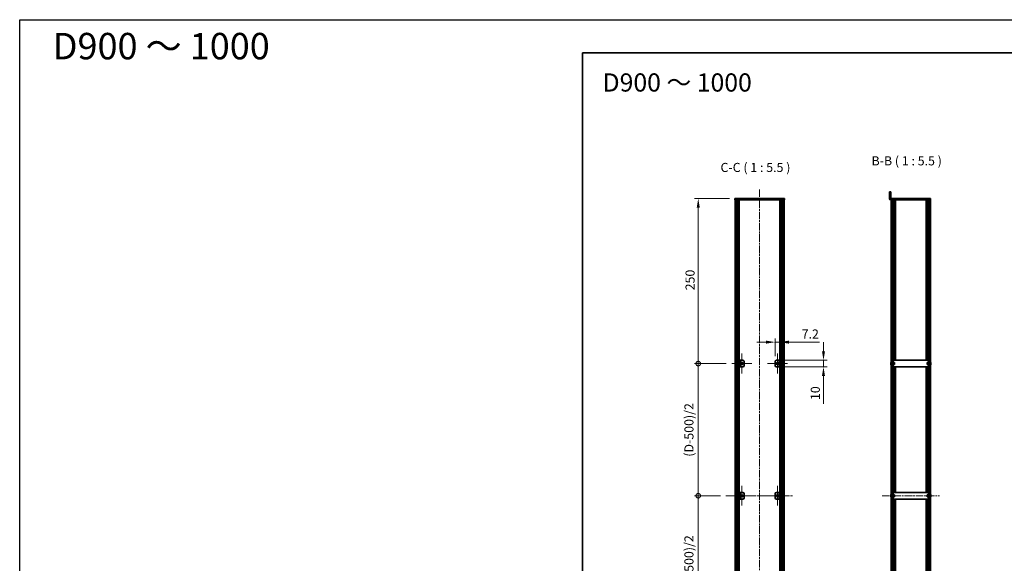
# Model space of a CAD drawing. Units: millimetres. Extents: x -50 to 7364, y -50 to 4998.
# Drawn here: x -50 to 1441, y 773 to 1596 of the extents above; entities that cross this region are included whole.
import ezdxf

# ---------------------------------------------------------------- set-up
doc = ezdxf.new("R2010")
doc.units = ezdxf.units.MM
doc.header["$LTSCALE"] = 2
doc.linetypes.add('CHAIN', pattern=[0.3543, 0.2362, -0.0295, 0.0591, -0.0295])
doc.layers.get('Defpoints').update_dxf_attribs({"lineweight": 25})
for name, color, linetype, lineweight in [('Border (ISO)', 7, 'Continuous', 35), ('Center Mark (ISO)', 131, 'Continuous', 18), ('Centerline (ISO)', 131, 'Continuous', 18), ('Dimension (ISO)', 7, 'Continuous', 18), ('Hatch (ISO)', 1, 'Continuous', 18), ('Symbol (ISO)', 7, 'Continuous', 18), ('Visible (ISO)', 7, 'Continuous', 35), ('Visible Narrow (ISO)', 7, 'Continuous', 25)]:
    doc.layers.add(name, color=color, linetype=linetype, lineweight=lineweight)
doc.styles.add('Note Text (TK)', font='txt')
doc.dimstyles.new('Default - Method 1b (TK)', dxfattribs={"dimscale": 2, "dimtxt": 2.5, "dimasz": 2.5, "dimexe": 1, "dimexo": 1.5, "dimgap": 1, "dimtad": 1, "dimtoh": 1, "dimrnd": 1e-08, "dimdsep": 46, "dimtxsty": 'Note Text (TK)', "dimcen": 0.09, "dimdle": 5, "dimclrd": 100, "dimclre": 100, "dimclrt": 7, "dimadec": 1, "dimazin": 1, "dimtfac": 1, "dimtmove": 0, "dimatfit": 3, "dimfxl": 1, "dimtolj": 1, "dimlwd": -1, "dimlwe": -1, "dimarcsym": 0})
pattern_1 = [(45, (722.25, -44), (-12.34785, 12.34785), [])]
pattern_2 = [(135.0002, (722.25, -44), (-12.3478, -12.3479), [])]
pattern_3 = [(120.0002, (722.25, -44), (-15.12294, -8.7313), [])]

# ---------------------------------------------------------------- blocks, each defined once
blk = doc.blocks.new('図面枠 tk図枠')
at = {"layer": 'Border (ISO)'}
for q in [(405.5, 289), (14.5, 8)]:
    blk.add_line((14.5, 289), q, dxfattribs=at)
blk = doc.blocks.new('*D39')
at = {"layer": 'Defpoints', "color": 0}
for p in [(1100.9, 1107.5), (1093.7, 1078), (1100.9, 1080)]:
    blk.add_point(p, dxfattribs=at)
at = {"layer": 'Dimension (ISO)', "color": 100}
for p, q in [((1079.9, 1107.5), (1066.2, 1107.5)), ((1093.7, 1086.2), (1093.7, 1113)), ((1093.7, 1107.5), (1100.9, 1107.5)), ((1100.9, 1088.2), (1100.9, 1113)), ((1114.6, 1107.5), (1161.1, 1107.5))]:
    blk.add_line(p, q, dxfattribs=at)
for points in [[(1079.9, 1109.8), (1079.9, 1105.2), (1093.7, 1107.5)], [(1114.6, 1109.8), (1114.6, 1105.2), (1100.9, 1107.5)]]:
    blk.add_solid(points, dxfattribs=at)
at = {"layer": 'Dimension (ISO)', "color": 7, "insert": (1133.9, 1119.8), "char_height": 13.75, "attachment_point": 4, "style": 'Note Text (TK)'}
blk.add_mtext('\\A1;7.2', dxfattribs=at)
blk = doc.blocks.new('*D40')
at = {"layer": 'Defpoints', "color": 0}
for p in [(1100.9, 1080), (1166.9, 1080), (1100.9, 1070)]:
    blk.add_point(p, dxfattribs=at)
at = {"layer": 'Dimension (ISO)', "color": 100}
for p, q in [((1166.9, 1093.7), (1166.9, 1107.5)), ((1109.1, 1080), (1172.4, 1080)), ((1166.9, 1080), (1166.9, 1070)), ((1109.1, 1070), (1172.4, 1070)), ((1166.9, 1056.2), (1166.9, 1014.3))]:
    blk.add_line(p, q, dxfattribs=at)
for points in [[(1164.6, 1093.7), (1169.2, 1093.7), (1166.9, 1080)], [(1164.6, 1056.2), (1169.2, 1056.2), (1166.9, 1070)]]:
    blk.add_solid(points, dxfattribs=at)
at = {"layer": 'Dimension (ISO)', "color": 7, "insert": (1154.5, 1019.8), "char_height": 13.75, "attachment_point": 4, "rotation": 90, "style": 'Note Text (TK)'}
blk.add_mtext('\\A1;10', dxfattribs=at)
blk = doc.blocks.new('_DotSmall')
at = {"color": 0, "linetype": 'ByBlock', "const_width": 0.5}
blk.add_lwpolyline([(-0.0625, 0, 1), (0.0625, 0, 1)], format="xyb", close=True, dxfattribs=at)
blk = doc.blocks.new('*D51')
at = {"layer": 'Defpoints', "color": 0}
for p in [(977.3, 1325), (1032.7, 1325), (1028, 1075)]:
    blk.add_point(p, dxfattribs=at)
at = {"layer": 'Dimension (ISO)', "color": 100}
for p, q in [((1024.4, 1325), (971.8, 1325)), ((977.3, 1075), (977.3, 1311.2)), ((1019.8, 1075), (971.8, 1075))]:
    blk.add_line(p, q, dxfattribs=at)
blk.add_solid([(975, 1311.2), (979.6, 1311.2), (977.3, 1325)], dxfattribs=at)
at = {"layer": 'Dimension (ISO)', "color": 100, "xscale": 13.75, "yscale": 13.75, "zscale": 13.75, "rotation": 270}
blk.add_blockref('_DotSmall', (977.3, 1075), dxfattribs=at)
at = {"layer": 'Dimension (ISO)', "color": 7, "insert": (964.9, 1185.9), "char_height": 13.75, "attachment_point": 4, "rotation": 90, "style": 'Note Text (TK)'}
blk.add_mtext('\\A1;250', dxfattribs=at)
blk = doc.blocks.new('*D28')
at = {"layer": 'Defpoints', "color": 0}
for p in [(977.3, 1075), (1028, 1075), (1019.2, 875)]:
    blk.add_point(p, dxfattribs=at)
at = {"layer": 'Dimension (ISO)', "color": 100}
for p, q in [((1019.8, 1075), (971.8, 1075)), ((977.3, 875), (977.3, 1075)), ((1011, 875), (971.8, 875))]:
    blk.add_line(p, q, dxfattribs=at)
at = {"layer": 'Dimension (ISO)', "color": 100, "xscale": 13.75, "yscale": 13.75, "zscale": 13.75}
for p, rotation in [((977.3, 1075), 90), ((977.3, 875), 270)]:
    blk.add_blockref('_DotSmall', p, dxfattribs=dict(at, rotation=rotation))
at = {"layer": 'Dimension (ISO)', "color": 7, "insert": (963.2, 929.9), "char_height": 13.75, "attachment_point": 4, "rotation": 90, "style": 'Note Text (TK)'}
blk.add_mtext('\\A1; \\fＭＳ Ｐゴシック|b0|i0;\\H13.7500;(D-500)/2', dxfattribs=at)
blk = doc.blocks.new('*D29')
at = {"layer": 'Defpoints', "color": 0}
for p in [(977.3, 875), (1019.2, 875), (1028, 675)]:
    blk.add_point(p, dxfattribs=at)
at = {"layer": 'Dimension (ISO)', "color": 100}
for p, q in [((1011, 875), (971.8, 875)), ((977.3, 675), (977.3, 875)), ((1019.8, 675), (971.8, 675))]:
    blk.add_line(p, q, dxfattribs=at)
at = {"layer": 'Dimension (ISO)', "color": 100, "xscale": 13.75, "yscale": 13.75, "zscale": 13.75}
for p, rotation in [((977.3, 875), 90), ((977.3, 675), 270)]:
    blk.add_blockref('_DotSmall', p, dxfattribs=dict(at, rotation=rotation))
at = {"layer": 'Dimension (ISO)', "color": 7, "insert": (963.2, 729.9), "char_height": 13.75, "attachment_point": 4, "rotation": 90, "style": 'Note Text (TK)'}
blk.add_mtext('\\A1; \\fＭＳ Ｐゴシック|b0|i0;\\H13.7500;(D-500)/2', dxfattribs=at)

msp = doc.modelspace()

# ---------------------------------------------------------------- hatches: boundary and pattern name
at = {"layer": 'Hatch (ISO)'}
h = msp.add_hatch(dxfattribs=at)
h.set_pattern_fill('ANSI31', color=256, scale=139.7, angle=75.0001754, style=0)
h.set_pattern_definition(pattern_3)
edge = h.paths.add_edge_path()
edge.add_line((1329.1129, 1322.964), (1329.1129, 1324.964))
edge.add_line((1329.1129, 1324.964), (1268.6139, 1324.964))
edge.add_ellipse((1268.6139, 1324.965), major_axis=(0, -0.001), ratio=1, start_angle=270, end_angle=360, ccw=False)
edge.add_line((1268.6129, 1324.965), (1268.6129, 1334.964))
edge.add_line((1268.6129, 1334.964), (1266.6129, 1334.964))
edge.add_line((1266.6129, 1334.964), (1266.6129, 1324.965))
edge.add_ellipse((1268.6139, 1324.965), major_axis=(-2.001, 0), ratio=1, start_angle=0, end_angle=90)
edge.add_line((1268.6139, 1322.964), (1269.4129, 1322.964))
edge.add_line((1269.4129, 1322.964), (1270.9129, 1322.964))
edge.add_line((1270.9129, 1322.964), (1327.3129, 1322.964))
edge.add_line((1327.3129, 1322.964), (1328.8129, 1322.964))
edge.add_line((1328.8129, 1322.964), (1329.1129, 1322.964))
h = msp.add_hatch(dxfattribs=at)
h.set_pattern_fill('ANSI31', color=256, scale=139.7, angle=75.0001754, style=0)
h.set_pattern_definition(pattern_3)
h.paths.add_polyline_path([(1032.6613, 1322.964), (1032.9613, 1322.964), (1034.4613, 1322.964), (1105.8613, 1322.964), (1107.3613, 1322.964), (1107.6613, 1322.964), (1107.6613, 1324.964), (1032.6613, 1324.964)])
h = msp.add_hatch(dxfattribs=at)
h.set_pattern_fill('ANSI31', color=256, scale=139.7, style=0)
h.set_pattern_definition(pattern_1)
h.paths.add_polyline_path([(1032.9613, 426.964), (1034.4613, 426.964), (1034.4613, 1322.964), (1032.9613, 1322.964)])
h = msp.add_hatch(dxfattribs=at)
h.set_pattern_fill('ANSI31', color=256, scale=139.7, angle=90.0002105, style=0)
h.set_pattern_definition(pattern_2)
h.paths.add_polyline_path([(1105.8613, 426.964), (1107.3613, 426.964), (1107.3613, 1322.964), (1105.8613, 1322.964)])
h = msp.add_hatch(dxfattribs=at)
h.set_pattern_fill('ANSI31', color=256, scale=139.7, angle=90.0002105, style=0)
h.set_pattern_definition(pattern_2)
h.paths.add_polyline_path([(1269.4129, 1322.964), (1269.4129, 426.964), (1270.9129, 426.964), (1270.9129, 1322.964)])
h = msp.add_hatch(dxfattribs=at)
h.set_pattern_fill('ANSI31', color=256, scale=139.7, style=0)
h.set_pattern_definition(pattern_1)
h.paths.add_polyline_path([(1328.8129, 426.964), (1328.8129, 1322.964), (1327.3129, 1322.964), (1327.3129, 426.964)])

# ---------------------------------------------------------------- linework, layer by layer
at = {"color": 6}
msp.add_lwpolyline([(-50, 1595.5), (7363.5, 1595.5), (7363.5, -50), (-50, -50)], close=True, dxfattribs=at)
at = {"layer": 'Center Mark (ISO)', "linetype": 'CHAIN', "ltscale": 6.16205}
for p, q in [((1043.2613, 1090.214), (1043.2613, 1059.714)), ((1097.0613, 1090.214), (1097.0613, 1059.714)), ((1058.5113, 1074.964), (1028.0113, 1074.964)), ((1112.3113, 1074.964), (1081.8113, 1074.964)), ((1043.2613, 890.214), (1043.2613, 859.714)), ((1097.0613, 890.214), (1097.0613, 859.714)), ((1058.5113, 874.964), (1028.0113, 874.964)), ((1112.3113, 874.964), (1081.8113, 874.964))]:
    msp.add_line(p, q, dxfattribs=at)
at = {"layer": 'Centerline (ISO)', "linetype": 'CHAIN', "ltscale": 23.990969}
for p, q in [((1070.1613, 1338.714), (1070.1613, 411.214)), ((1019.2113, 874.964), (1121.1113, 874.964)), ((1255.6629, 874.964), (1342.5629, 874.964))]:
    msp.add_line(p, q, dxfattribs=at)
at = {"layer": 'Visible (ISO)'}
for p, q in [((1268.6129, 1334.964), (1266.6129, 1334.964)), ((1266.6129, 1334.964), (1266.6129, 1324.965)), ((1268.6129, 1324.965), (1268.6129, 1334.964)), ((1107.6613, 1324.964), (1032.6613, 1324.964)), ((1032.6613, 1324.964), (1032.6613, 1322.964)), ((1032.6613, 1322.964), (1107.6613, 1322.964)), ((1034.4613, 1322.964), (1032.9613, 1322.964)), ((1032.9613, 1322.964), (1032.9613, 426.964)), ((1034.4613, 426.964), (1034.4613, 1322.964)), ((1034.5113, 426.964), (1034.5113, 1322.964)), ((1037.1475, 426.964), (1037.1475, 1322.964)), ((1037.1475, 1322.774), (1037.9051, 1322.774)), ((1037.1475, 1322.274), (1038.1202, 1322.274)), ((1037.1475, 1316.964), (1038.1202, 1316.964)), ((1039.2919, 426.964), (1039.2919, 1322.964)), ((1101.0308, 426.964), (1101.0308, 1322.964)), ((1102.2025, 1322.274), (1103.1752, 1322.274)), ((1102.2025, 1316.964), (1103.1752, 1316.964)), ((1102.4176, 1322.774), (1103.1752, 1322.774)), ((1103.1752, 426.964), (1103.1752, 1322.964)), ((1105.8113, 426.964), (1105.8113, 1322.964)), ((1107.3613, 1322.964), (1105.8613, 1322.964)), ((1105.8613, 1322.964), (1105.8613, 426.964)), ((1107.3613, 426.964), (1107.3613, 1322.964)), ((1107.6613, 1322.964), (1107.6613, 1324.964)), ((1329.1129, 1324.964), (1268.6139, 1324.964)), ((1268.6139, 1322.964), (1329.1129, 1322.964)), ((1269.4129, 1322.964), (1269.4129, 426.964)), ((1270.9129, 1322.964), (1269.4129, 1322.964)), ((1270.9129, 426.964), (1270.9129, 1322.964)), ((1273.5917, 1079.964), (1273.5917, 1322.964)), ((1273.5917, 1322.774), (1274.3579, 1322.774)), ((1273.5917, 1322.274), (1274.5737, 1322.274)), ((1273.5917, 1316.964), (1274.5737, 1316.964)), ((1274.251, 1079.964), (1274.251, 1316.964)), ((1275.7629, 1079.964), (1275.7629, 1322.964)), ((1322.4629, 1079.964), (1322.4629, 1322.964)), ((1323.6521, 1322.274), (1324.6341, 1322.274)), ((1323.6521, 1316.964), (1324.6341, 1316.964)), ((1323.8679, 1322.774), (1324.6341, 1322.774)), ((1323.9748, 1079.964), (1323.9748, 1316.964)), ((1324.6341, 1079.964), (1324.6341, 1322.964)), ((1328.8129, 1322.964), (1327.3129, 1322.964)), ((1327.3129, 1322.964), (1327.3129, 426.964)), ((1328.8129, 426.964), (1328.8129, 1322.964)), ((1329.1129, 1322.964), (1329.1129, 1324.964)), ((1040.6613, 1079.964), (1039.4613, 1079.964)), ((1039.4613, 1079.964), (1039.4613, 1069.964)), ((1040.6613, 1069.964), (1040.6613, 1079.964)), ((1040.6613, 1079.964), (1040.6623, 1079.964)), ((1040.6623, 1079.964), (1044.6613, 1079.964)), ((1046.6613, 1077.964), (1046.6613, 1071.964)), ((1093.6613, 1071.964), (1093.6613, 1077.964)), ((1095.6613, 1079.964), (1099.6603, 1079.964)), ((1099.6603, 1079.964), (1099.6613, 1079.964)), ((1100.8613, 1079.964), (1099.6613, 1079.964)), ((1099.6613, 1079.964), (1099.6613, 1069.964)), ((1100.8613, 1069.964), (1100.8613, 1079.964)), ((1269.0476, 1075.339), (1268.9244, 1075.339)), ((1268.9244, 1074.589), (1269.0476, 1074.589)), ((1269.0476, 1076.564), (1269.0379, 1076.564)), ((1269.0379, 1073.364), (1269.0476, 1073.364)), ((1271.0129, 1076.464), (1270.9322, 1076.464)), ((1271.0129, 1073.464), (1270.9322, 1073.464)), ((1272.2129, 1079.964), (1271.0129, 1079.964)), ((1271.0129, 1077.964), (1271.0129, 1079.964)), ((1271.0129, 1071.964), (1271.0129, 1077.964)), ((1272.2129, 1079.964), (1272.2129, 1077.964)), ((1272.2129, 1079.964), (1272.2139, 1079.964)), ((1272.2129, 1071.964), (1272.2129, 1077.964)), ((1274.4129, 1076.464), (1272.2129, 1076.464)), ((1274.4129, 1073.464), (1272.2129, 1073.464)), ((1326.0119, 1079.964), (1272.2139, 1079.964)), ((1274.4129, 1076.464), (1274.4129, 1073.464)), ((1323.8129, 1073.464), (1323.8129, 1076.464)), ((1323.8129, 1076.464), (1326.0129, 1076.464)), ((1323.8129, 1073.464), (1326.0129, 1073.464)), ((1326.0119, 1079.964), (1326.0129, 1079.964)), ((1326.0129, 1077.964), (1326.0129, 1079.964)), ((1327.2129, 1079.964), (1326.0129, 1079.964)), ((1326.0129, 1077.964), (1326.0129, 1071.964)), ((1327.2129, 1079.964), (1327.2129, 1077.964)), ((1327.2129, 1077.964), (1327.2129, 1071.964)), ((1327.2129, 1076.464), (1327.2937, 1076.464)), ((1327.2129, 1073.464), (1327.2937, 1073.464)), ((1329.1879, 1076.564), (1329.1782, 1076.564)), ((1329.3014, 1075.339), (1329.1782, 1075.339)), ((1329.1782, 1074.589), (1329.3014, 1074.589)), ((1329.1782, 1073.364), (1329.1879, 1073.364)), ((1039.4613, 1069.964), (1040.6613, 1069.964)), ((1040.6623, 1069.964), (1040.6613, 1069.964)), ((1044.6613, 1069.964), (1040.6623, 1069.964)), ((1099.6603, 1069.964), (1095.6613, 1069.964)), ((1099.6613, 1069.964), (1099.6603, 1069.964)), ((1099.6613, 1069.964), (1100.8613, 1069.964)), ((1271.0129, 1069.964), (1271.0129, 1071.964)), ((1271.0129, 1069.964), (1272.2129, 1069.964)), ((1272.2129, 1071.964), (1272.2129, 1069.964)), ((1272.2139, 1069.964), (1272.2129, 1069.964)), ((1272.2139, 1069.964), (1326.0119, 1069.964)), ((1273.5917, 879.964), (1273.5917, 1069.964)), ((1274.251, 879.964), (1274.251, 1069.964)), ((1275.7629, 879.964), (1275.7629, 1069.964)), ((1322.4629, 879.964), (1322.4629, 1069.964)), ((1323.9748, 879.964), (1323.9748, 1069.964)), ((1324.6341, 879.964), (1324.6341, 1069.964)), ((1326.0129, 1069.964), (1326.0119, 1069.964)), ((1326.0129, 1069.964), (1326.0129, 1071.964)), ((1326.0129, 1069.964), (1327.2129, 1069.964)), ((1327.2129, 1071.964), (1327.2129, 1069.964)), ((1040.6613, 879.964), (1039.4613, 879.964)), ((1039.4613, 879.964), (1039.4613, 869.964)), ((1040.6613, 869.964), (1040.6613, 879.964)), ((1040.6613, 879.964), (1040.6623, 879.964)), ((1040.6623, 879.964), (1044.6613, 879.964)), ((1095.6613, 879.964), (1099.6603, 879.964)), ((1099.6603, 879.964), (1099.6613, 879.964)), ((1100.8613, 879.964), (1099.6613, 879.964)), ((1099.6613, 879.964), (1099.6613, 869.964)), ((1100.8613, 869.964), (1100.8613, 879.964)), ((1272.2129, 879.964), (1271.0129, 879.964)), ((1271.0129, 877.964), (1271.0129, 879.964)), ((1272.2129, 879.964), (1272.2129, 877.964)), ((1272.2129, 879.964), (1272.2139, 879.964)), ((1326.0119, 879.964), (1272.2139, 879.964)), ((1326.0119, 879.964), (1326.0129, 879.964)), ((1326.0129, 877.964), (1326.0129, 879.964)), ((1327.2129, 879.964), (1326.0129, 879.964)), ((1327.2129, 879.964), (1327.2129, 877.964)), ((1039.4613, 869.964), (1040.6613, 869.964)), ((1040.6623, 869.964), (1040.6613, 869.964)), ((1044.6613, 869.964), (1040.6623, 869.964)), ((1046.6613, 877.964), (1046.6613, 871.964)), ((1093.6613, 871.964), (1093.6613, 877.964)), ((1099.6603, 869.964), (1095.6613, 869.964)), ((1099.6613, 869.964), (1099.6603, 869.964)), ((1099.6613, 869.964), (1100.8613, 869.964)), ((1269.0476, 875.339), (1268.9244, 875.339)), ((1268.9244, 874.589), (1269.0476, 874.589)), ((1269.0476, 876.564), (1269.0379, 876.564)), ((1269.0379, 873.364), (1269.0476, 873.364)), ((1271.0129, 876.464), (1270.9322, 876.464)), ((1271.0129, 873.464), (1270.9322, 873.464)), ((1271.0129, 871.964), (1271.0129, 877.964)), ((1271.0129, 869.964), (1271.0129, 871.964)), ((1271.0129, 869.964), (1272.2129, 869.964)), ((1272.2129, 871.964), (1272.2129, 877.964)), ((1274.4129, 876.464), (1272.2129, 876.464)), ((1274.4129, 873.464), (1272.2129, 873.464)), ((1272.2129, 871.964), (1272.2129, 869.964)), ((1272.2139, 869.964), (1272.2129, 869.964)), ((1272.2139, 869.964), (1326.0119, 869.964)), ((1273.5917, 679.964), (1273.5917, 869.964)), ((1274.251, 679.964), (1274.251, 869.964)), ((1274.4129, 876.464), (1274.4129, 873.464)), ((1275.7629, 679.964), (1275.7629, 869.964)), ((1322.4629, 679.964), (1322.4629, 869.964)), ((1323.8129, 873.464), (1323.8129, 876.464)), ((1323.8129, 876.464), (1326.0129, 876.464)), ((1323.8129, 873.464), (1326.0129, 873.464)), ((1323.9748, 679.964), (1323.9748, 869.964)), ((1324.6341, 679.964), (1324.6341, 869.964)), ((1326.0129, 869.964), (1326.0119, 869.964)), ((1326.0129, 877.964), (1326.0129, 871.964)), ((1326.0129, 869.964), (1326.0129, 871.964)), ((1326.0129, 869.964), (1327.2129, 869.964)), ((1327.2129, 877.964), (1327.2129, 871.964)), ((1327.2129, 876.464), (1327.2937, 876.464)), ((1327.2129, 873.464), (1327.2937, 873.464)), ((1327.2129, 871.964), (1327.2129, 869.964)), ((1329.1879, 876.564), (1329.1782, 876.564)), ((1329.3014, 875.339), (1329.1782, 875.339)), ((1329.1782, 874.589), (1329.3014, 874.589)), ((1329.1782, 873.364), (1329.1879, 873.364))]:
    msp.add_line(p, q, dxfattribs=at)
for centre in [(1043.2613, 1074.964), (1097.0613, 1074.964), (1043.2613, 874.964), (1097.0613, 874.964)]:
    msp.add_circle(centre, 1.5, dxfattribs=at)
for centre, radius, start, end in [((1268.6139, 1324.965), 2.001, 180, 270), ((1268.6139, 1324.965), 0.001, 180, 270), ((1044.6613, 1077.964), 2, 0, 90), ((1095.6613, 1077.964), 2, 90, 180), ((1276.2652, 1074.964), 7.3928, 167.5006972, 173.2025995), ((1276.2652, 1074.964), 7.3928, 186.7974005, 192.4993028), ((1276.2652, 1074.964), 7.4023, 157.7739189, 167.5170059), ((1276.2652, 1074.964), 7.2273, 177.0257751, 182.9742249), ((1276.2652, 1074.964), 7.4023, 192.4829941, 202.2260811), ((1270.9322, 1076.564), 0.1, 258.8964712, 270), ((1270.9322, 1073.364), 0.1, 90, 101.1035288), ((1327.2937, 1076.564), 0.1, 270, 281.1035288), ((1327.2937, 1073.364), 0.1, 78.8964712, 90), ((1321.9606, 1074.964), 7.4023, 12.4829941, 22.2260811), ((1321.9606, 1074.964), 7.4023, 337.7739189, 347.5170059), ((1321.9606, 1074.964), 7.3928, 6.7974005, 12.4993028), ((1321.9606, 1074.964), 7.2273, 357.0257751, 2.9742249), ((1321.9606, 1074.964), 7.3928, 347.5006972, 353.2025995), ((1044.6613, 1071.964), 2, 270, 0), ((1095.6613, 1071.964), 2, 180, 270), ((1044.6613, 877.964), 2, 0, 90), ((1095.6613, 877.964), 2, 90, 180), ((1044.6613, 871.964), 2, 270, 0), ((1095.6613, 871.964), 2, 180, 270), ((1276.2652, 874.964), 7.3928, 167.5006972, 173.2025995), ((1276.2652, 874.964), 7.3928, 186.7974005, 192.4993028), ((1276.2652, 874.964), 7.4023, 157.7739189, 167.5170059), ((1276.2652, 874.964), 7.2273, 177.0257751, 182.9742249), ((1276.2652, 874.964), 7.4023, 192.4829941, 202.2260811), ((1270.9322, 876.564), 0.1, 258.8964712, 270), ((1270.9322, 873.364), 0.1, 90, 101.1035288), ((1327.2937, 876.564), 0.1, 270, 281.1035288), ((1327.2937, 873.364), 0.1, 78.8964712, 90), ((1321.9606, 874.964), 7.4023, 12.4829941, 22.2260811), ((1321.9606, 874.964), 7.4023, 337.7739189, 347.5170059), ((1321.9606, 874.964), 7.3928, 6.7974005, 12.4993028), ((1321.9606, 874.964), 7.2273, 357.0257751, 2.9742249), ((1321.9606, 874.964), 7.3928, 347.5006972, 353.2025995)]:
    msp.add_arc(centre, radius, start, end, dxfattribs=at)
for points in [[(1268.9244, 1075.839), (1268.9169, 1075.7764), (1268.9105, 1075.7095), (1268.9019, 1075.5863), (1268.8997, 1075.5299), (1268.8997, 1075.4409), (1268.9019, 1075.4024), (1268.9105, 1075.3514), (1268.9169, 1075.339), (1268.9244, 1075.339)], [(1268.9244, 1074.589), (1268.9169, 1074.589), (1268.9105, 1074.5765), (1268.9019, 1074.5255), (1268.8997, 1074.487), (1268.8997, 1074.398), (1268.9019, 1074.3416), (1268.9105, 1074.2184), (1268.9169, 1074.1515), (1268.9244, 1074.089)], [(1329.3014, 1075.339), (1329.3089, 1075.339), (1329.3154, 1075.3514), (1329.324, 1075.4024), (1329.3261, 1075.4409), (1329.3261, 1075.5299), (1329.324, 1075.5863), (1329.3154, 1075.7095), (1329.3089, 1075.7764), (1329.3014, 1075.839)], [(1329.3014, 1074.089), (1329.3089, 1074.1515), (1329.3154, 1074.2184), (1329.324, 1074.3416), (1329.3261, 1074.398), (1329.3261, 1074.487), (1329.324, 1074.5255), (1329.3154, 1074.5765), (1329.3089, 1074.589), (1329.3014, 1074.589)], [(1268.9244, 875.839), (1268.9169, 875.7764), (1268.9105, 875.7095), (1268.9019, 875.5863), (1268.8997, 875.5299), (1268.8997, 875.4409), (1268.9019, 875.4024), (1268.9105, 875.3514), (1268.9169, 875.339), (1268.9244, 875.339)], [(1268.9244, 874.589), (1268.9169, 874.589), (1268.9105, 874.5765), (1268.9019, 874.5255), (1268.8997, 874.487), (1268.8997, 874.398), (1268.9019, 874.3416), (1268.9105, 874.2184), (1268.9169, 874.1515), (1268.9244, 874.089)], [(1329.3014, 875.339), (1329.3089, 875.339), (1329.3154, 875.3514), (1329.324, 875.4024), (1329.3261, 875.4409), (1329.3261, 875.5299), (1329.324, 875.5863), (1329.3154, 875.7095), (1329.3089, 875.7764), (1329.3014, 875.839)], [(1329.3014, 874.089), (1329.3089, 874.1515), (1329.3154, 874.2184), (1329.324, 874.3416), (1329.3261, 874.398), (1329.3261, 874.487), (1329.324, 874.5255), (1329.3154, 874.5765), (1329.3089, 874.589), (1329.3014, 874.589)]]:
    msp.add_open_spline(points, degree=3, knots=[0.07619277601, 0.07619277601, 0.07619277601, 0.07619277601, 0.09508284316, 0.09508284316, 0.1139729103, 0.1139729103, 0.13286297744, 0.13286297744, 0.15175304458, 0.15175304458, 0.15175304458, 0.15175304458], dxfattribs=at)
at = {"layer": 'Visible Narrow (ISO)'}
for p, q in [((1034.8113, 426.964), (1034.8113, 1322.964)), ((1036.5934, 426.964), (1036.5934, 1322.964)), ((1036.7389, 426.964), (1036.7389, 1322.964)), ((1037.7996, 432.964), (1037.7996, 1316.964)), ((1102.5231, 432.964), (1102.5231, 1316.964)), ((1103.5838, 426.964), (1103.5838, 1322.964)), ((1103.7293, 426.964), (1103.7293, 1322.964)), ((1105.5113, 426.964), (1105.5113, 1322.964)), ((1271.0893, 1079.964), (1271.0893, 1322.964)), ((1272.7346, 1079.964), (1272.7346, 1322.964)), ((1275.7253, 1079.964), (1275.7253, 1322.964)), ((1322.5006, 1079.964), (1322.5006, 1322.964)), ((1325.4912, 1079.964), (1325.4912, 1322.964)), ((1327.1366, 1079.964), (1327.1366, 1322.964)), ((1040.6623, 1079.964), (1040.6623, 1069.964)), ((1099.6603, 1069.964), (1099.6603, 1079.964)), ((1270.9322, 1076.464), (1270.9322, 1073.464)), ((1271.0129, 1077.964), (1272.2129, 1077.964)), ((1272.2139, 1079.964), (1272.2139, 1076.464)), ((1272.2139, 1073.464), (1272.2139, 1069.964)), ((1326.0119, 1076.464), (1326.0119, 1079.964)), ((1326.0119, 1069.964), (1326.0119, 1073.464)), ((1326.0129, 1077.964), (1327.2129, 1077.964)), ((1327.2937, 1073.464), (1327.2937, 1076.464)), ((1272.2129, 1071.964), (1271.0129, 1071.964)), ((1271.0893, 879.964), (1271.0893, 1069.964)), ((1272.7346, 879.964), (1272.7346, 1069.964)), ((1275.7253, 879.964), (1275.7253, 1069.964)), ((1322.5006, 879.964), (1322.5006, 1069.964)), ((1325.4912, 879.964), (1325.4912, 1069.964)), ((1327.2129, 1071.964), (1326.0129, 1071.964)), ((1327.1366, 879.964), (1327.1366, 1069.964)), ((1040.6623, 879.964), (1040.6623, 869.964)), ((1099.6603, 869.964), (1099.6603, 879.964)), ((1272.2139, 879.964), (1272.2139, 876.464)), ((1326.0119, 876.464), (1326.0119, 879.964)), ((1270.9322, 876.464), (1270.9322, 873.464)), ((1271.0129, 877.964), (1272.2129, 877.964)), ((1272.2129, 871.964), (1271.0129, 871.964)), ((1271.0893, 679.964), (1271.0893, 869.964)), ((1272.2139, 873.464), (1272.2139, 869.964)), ((1272.7346, 679.964), (1272.7346, 869.964)), ((1275.7253, 679.964), (1275.7253, 869.964)), ((1322.5006, 679.964), (1322.5006, 869.964)), ((1325.4912, 679.964), (1325.4912, 869.964)), ((1326.0119, 869.964), (1326.0119, 873.464)), ((1326.0129, 877.964), (1327.2129, 877.964)), ((1327.2129, 871.964), (1326.0129, 871.964)), ((1327.1366, 679.964), (1327.1366, 869.964)), ((1327.2937, 873.464), (1327.2937, 876.464))]:
    msp.add_line(p, q, dxfattribs=at)

# ---------------------------------------------------------------- block references
at = {"xscale": 5.5, "yscale": 5.5, "zscale": 5.5}
msp.add_blockref('図面枠 tk図枠', (722.25, -44), dxfattribs=at)

# ---------------------------------------------------------------- texts
at = {"layer": 'Symbol (ISO)', "color": 7, "attachment_point": 4, "line_spacing_factor": 1.5, "style": 'Note Text (TK)'}
for s, insert, char_height, width in [('{\\fMS PGothic|b1|i0|c128|p50;D900 ～ 1000}', (0, 1555.5), 40, 339.02039), ('{\\fＭＳ Ｐゴシック|b0|i0;\\H27.5000;D900 ～ 1000}', (832.491, 1500.4789), 27.5, 235.034394)]:
    msp.add_mtext(s, dxfattribs=dict(at, insert=insert, char_height=char_height, width=width))
at = {"layer": 'Symbol (ISO)', "color": 7, "char_height": 13.75, "attachment_point": 7, "style": 'Note Text (TK)'}
for s, insert in [('B-B ( 1 : 5.5 )', (1239.6415, 1370.714)), ('C-C ( 1 : 5.5 )', (1011.0059, 1360.7141))]:
    msp.add_mtext(s, dxfattribs=dict(at, insert=insert))

# ---------------------------------------------------------------- dimensions: what is measured, and where the dimension line sits
at = {"layer": 'Dimension (ISO)', "color": 100}
for base, p1, p2, override, picture, middle in [((977.2613, 1324.964), (1028.0113, 1074.964), (1032.6613, 1324.964), {"dimscale": 0, "dimtxt": 13.75, "dimasz": 13.75, "dimexe": 5.5, "dimexo": 8.25, "dimgap": 5.5, "dimtoh": 0, "dimdec": 2, "dimblk1": 'DotSmall', "dimsah": 1, "dimcen": 0.495, "dimdle": 0, "dimtol": 0, "dimlim": 0, "dimtp": 0, "dimtm": 0, "dimtdec": 2, "dimtofl": 0, "dimatfit": 1}, '*D51', (977.2613, 1200.019)), ((1166.8613, 1079.964), (1100.8613, 1069.964), (1100.8613, 1079.964), {"dimscale": 0, "dimtxt": 13.75, "dimasz": 13.75, "dimexe": 5.5, "dimexo": 8.25, "dimgap": 5.5, "dimtoh": 0, "dimdec": 2, "dimcen": 0.495, "dimtol": 0, "dimlim": 0, "dimtp": 0, "dimtm": 0, "dimtdec": 2, "dimtofl": 1, "dimatfit": 1}, '*D40', (1166.8613, 1028.3702))]:
    dim = msp.add_linear_dim(base=base, p1=p1, p2=p2, angle=90, dimstyle='Default - Method 1b (TK)', override=override, dxfattribs=at)
    dim.commit()
    dim.dimension.update_dxf_attribs({"geometry": picture, "text_midpoint": middle, "dimtype": 160})
dim = msp.add_linear_dim(base=(1100.8613, 1107.464), p1=(1093.6613, 1077.964), p2=(1100.8613, 1079.964), dimstyle='Default - Method 1b (TK)', override={"dimscale": 0, "dimtxt": 13.75, "dimasz": 13.75, "dimexe": 5.5, "dimexo": 8.25, "dimgap": 5.5, "dimtoh": 0, "dimdec": 2, "dimcen": 0.495, "dimtol": 0, "dimlim": 0, "dimtp": 0, "dimtm": 0, "dimtdec": 2, "dimtofl": 1, "dimatfit": 1}, dxfattribs=at)
dim.commit()
dim.dimension.update_dxf_attribs({"geometry": '*D39', "text_midpoint": (1144.7207, 1107.464), "dimtype": 160})
for base, p1, p2, picture, middle in [((977.2613, 1074.964), (1019.2113, 874.964), (1028.0113, 1074.964), '*D28', (977.2613, 975.019)), ((977.2613, 874.964), (1028.0113, 674.964), (1019.2113, 874.964), '*D29', (977.2613, 775.019))]:
    dim = msp.add_linear_dim(base=base, p1=p1, p2=p2, angle=90, text=' \\fＭＳ Ｐゴシック|b0|i0;\\H13.7500;(D-500)/2', dimstyle='Default - Method 1b (TK)', override={"dimscale": 0, "dimtxt": 13.75, "dimasz": 13.75, "dimexe": 5.5, "dimexo": 8.25, "dimgap": 5.5, "dimtoh": 0, "dimdec": 2, "dimblk1": 'DotSmall', "dimblk2": 'DotSmall', "dimsah": 1, "dimcen": 0.495, "dimdle": 0, "dimtol": 0, "dimlim": 0, "dimtp": 0, "dimtm": 0, "dimtdec": 2, "dimtofl": 0, "dimatfit": 1}, dxfattribs=at)
    dim.commit()
    dim.dimension.update_dxf_attribs({"geometry": picture, "text_midpoint": middle, "dimtype": 160})

doc.saveas('drawing.dxf')
